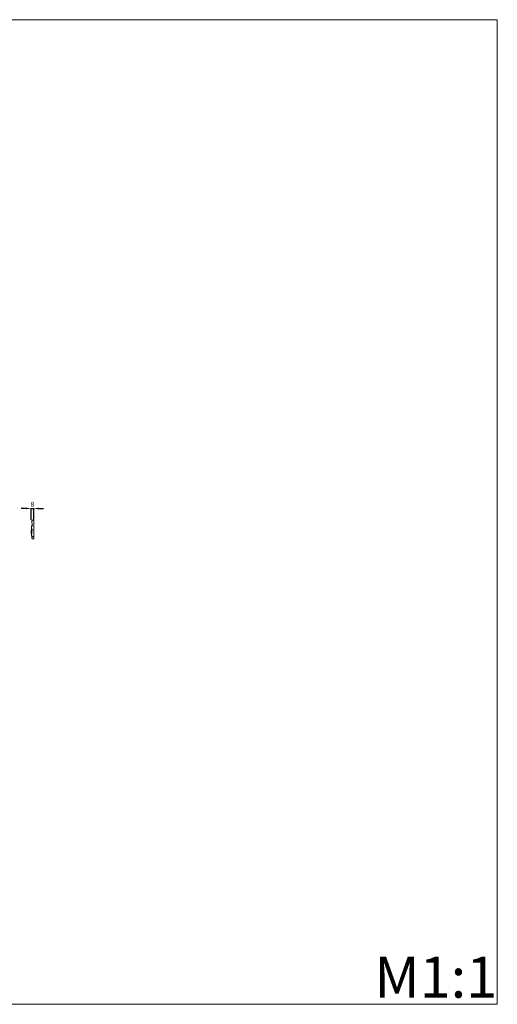
# Model space of a CAD drawing. Units: millimetres. Extents: x 4383 to 7383, y 3872 to 6872.
# Drawn here: x 5926 to 7383, y 3872 to 6872 of the extents above; entities that cross this region are included whole.
import ezdxf

# ---------------------------------------------------------------- set-up
doc = ezdxf.new("R2010")
doc.units = ezdxf.units.MM
doc.layers.get('0').update_dxf_attribs({"lineweight": 5})
doc.styles.add('Arial', font='arial.ttf')
doc.styles.get("Standard").update_dxf_attribs({"font": 'arial.ttf'})
doc.dimstyles.new('Default', dxfattribs={"dimtxt": 10, "dimasz": 7, "dimexe": 0.5, "dimexo": 0.5, "dimgap": 0.25, "dimtad": 1, "dimtoh": 1, "dimdec": 0, "dimzin": 1, "dimdsep": 46, "dimtxsty": 'Arial', "dimcen": 0.5, "dimazin": 0, "dimtfac": 1, "dimtdec": 4, "dimtix": 1, "dimtmove": 1, "dimatfit": 3, "dimfxl": 1, "dimtolj": 1, "dimtzin": 1, "dimarcsym": 0})

# ---------------------------------------------------------------- blocks, each defined once
blk = doc.blocks.new('*D8')
at = {"color": 0, "lineweight": -2, "transparency": 16777216}
for p, q in [((5946.5, 5382.8), (5931.5, 5382.8)), ((5961.5, 5348.3), (5961.5, 5383.3)), ((5961.5, 5382.8), (5969.2, 5382.8)), ((5969.2, 5348.3), (5969.2, 5383.3)), ((5984.2, 5382.8), (5999.2, 5382.8))]:
    blk.add_line(p, q, dxfattribs=at)
at = {"color": 0, "lineweight": 50, "transparency": 16777216}
for points in [[(5946.5, 5385.3), (5946.5, 5380.3), (5961.5, 5382.8)], [(5984.2, 5385.3), (5984.2, 5380.3), (5969.2, 5382.8)]]:
    blk.add_solid(points, dxfattribs=at)
at = {"layer": 'Defpoints', "color": 0, "lineweight": 50, "transparency": 16777216}
for p in [(5969.2, 5382.8), (5961.5, 5347.8), (5969.2, 5347.8)]:
    blk.add_point(p, dxfattribs=at)
at = {"color": 0, "transparency": 16777216, "insert": (5965.3, 5395.4), "char_height": 15, "attachment_point": 5, "style": 'Arial'}
blk.add_mtext('\\A1;8', dxfattribs=at)

msp = doc.modelspace()

# ---------------------------------------------------------------- linework, layer by layer
for p, q in [((5969.2, 5347.8), (5969.2, 5290)), ((5964, 5319.5), (5965, 5319.4)), ((5966.4, 5290), (5969.2, 5290))]:
    msp.add_line(p, q)
msp.add_lwpolyline([(4383.3, 3872.1), (7383.3, 3872.1), (7383.3, 6872.1), (4383.3, 6872.1)], close=True)
for points, knots in [([(5964.7, 5330), (5964.7, 5330.8), (5964.6, 5332.4), (5964.3, 5335.6), (5964.1, 5339.1), (5963.6, 5342.4), (5963.5, 5344.3), (5963.7, 5345.6), (5964.5, 5346.6), (5965.7, 5347.5), (5967, 5347.7), (5968.2, 5347.7), (5968.9, 5347.7), (5969.2, 5347.8)], [0, 0, 0, 0, 3.793767, 7.570474, 14.846521, 20.736591, 23.073222, 24.123813, 26.546892, 28.916841, 31.079095, 32.841345, 34.339397, 34.339397, 34.339397, 34.339397]), ([(5965.1, 5297.2), (5964.6, 5297.5), (5963.6, 5298.5), (5962.9, 5300.7), (5962.3, 5302.9), (5962.2, 5305.2), (5961.8, 5306.8), (5961.5, 5308.7), (5961.4, 5310), (5961.6, 5311.2), (5961.5, 5312.4), (5961.4, 5314.2), (5961.9, 5316.3), (5962.8, 5318), (5963.6, 5319), (5964, 5319.5)], [0, 0, 0, 0, 2.733773, 6.61919, 10.622053, 13.434454, 17.478588, 18.556046, 22.446629, 23.483321, 24.136497, 28.392356, 31.60276, 34.455922, 37.548694, 37.548694, 37.548694, 37.548694]), ([(5961.7, 5311.8), (5961.6, 5311.5), (5961.5, 5311), (5961.6, 5309.9), (5961.8, 5308.1), (5962.2, 5306.3), (5962.2, 5305), (5962.2, 5304.5)], [0, 0, 0, 0, 1.459735, 2.703829, 5.229139, 9.657422, 11.595932, 11.595932, 11.595932, 11.595932]), ([(5963.3, 5318.7), (5963.2, 5318.4), (5962.9, 5317.7), (5962.6, 5316.4), (5962.1, 5314.7), (5961.9, 5313.3), (5961.7, 5312.3), (5961.7, 5311.9), (5961.7, 5311.8)], [0, 0, 0, 0, 1.385854, 3.753587, 6.375256, 9.578236, 10.648773, 11.131361, 11.131361, 11.131361, 11.131361]), ([(5961.7, 5311.8), (5962, 5311.9), (5962.7, 5311.9), (5963.3, 5311.8), (5963.6, 5311.8)], [0, 0, 0, 0, 1.646977, 3.05132, 3.05132, 3.05132, 3.05132]), ([(5962.4, 5302.9), (5962.4, 5302.9), (5962.5, 5302.7), (5962.5, 5302.6), (5962.6, 5302.5), (5962.7, 5302.7), (5962.9, 5303.3), (5963.1, 5304.4), (5963.2, 5306.3), (5963.5, 5308.6), (5963.6, 5310.6), (5963.6, 5311.6), (5963.6, 5311.8)], [0, 0, 0, 0, 0.395621, 0.596671, 0.722156, 0.879712, 1.491514, 3.776551, 5.911625, 10.463016, 14.714607, 15.501799, 15.501799, 15.501799, 15.501799]), ([(5963.4, 5318.8), (5963.4, 5319.1), (5963.3, 5319.9), (5963, 5321.3), (5962.8, 5323.4), (5962.9, 5325.6), (5963, 5327.5), (5963, 5328.7), (5963.1, 5329.4), (5963.3, 5329.9), (5963.5, 5330.1), (5963.6, 5330.2), (5963.7, 5330.2), (5964, 5330.1), (5964.7, 5330.1), (5965.7, 5329.7), (5966.5, 5329.6), (5966.9, 5329.5)], [0, 0, 0, 0, 1.248758, 4.089409, 6.836327, 11.215445, 14.192911, 15.838404, 17.020377, 17.699087, 18.110271, 18.207193, 18.390227, 18.677047, 19.718884, 21.662863, 23.58798, 23.58798, 23.58798, 23.58798]), ([(5963.6, 5311.8), (5963.7, 5312.1), (5964.1, 5313.4), (5964.6, 5315.9), (5964.9, 5318.2), (5965, 5319.4)], [0, 0, 0, 0, 1.450035, 6.262548, 12.243156, 12.243156, 12.243156, 12.243156]), ([(5966.4, 5290), (5966.1, 5290), (5965.3, 5290.1), (5964.2, 5291), (5963.6, 5292.4), (5963.4, 5293.9), (5963.6, 5295.3), (5964.2, 5296.4), (5964.8, 5296.9), (5965, 5297.1), (5965.1, 5297.2)], [0, 0, 0, 0, 1.242269, 3.645426, 6.302558, 8.238297, 10.668738, 12.880206, 13.965489, 14.340465, 14.340465, 14.340465, 14.340465]), ([(5965.1, 5297.2), (5965.7, 5297), (5967, 5296.6), (5968.4, 5296.4), (5969.2, 5296.4)], [0, 0, 0, 0, 3.058896, 6.595719, 6.595719, 6.595719, 6.595719])]:
    msp.add_open_spline(points, degree=3, knots=knots)

# ---------------------------------------------------------------- texts
at = {"insert": (7007.9, 4017.2), "char_height": 125, "width": 660.185, "attachment_point": 1, "line_spacing_factor": 0.963855}
msp.add_mtext('\\fArial;M1:1', dxfattribs=at)

# ---------------------------------------------------------------- dimensions: what is measured, and where the dimension line sits
dim = msp.add_linear_dim(base=(5969.2, 5382.8), p1=(5961.5, 5347.8), p2=(5969.2, 5347.8), dimstyle='Default', override={"dimtxt": 15, "dimasz": 15, "dimgap": 5, "dimtmove": 2})
dim.commit()
dim.dimension.update_dxf_attribs({"geometry": '*D8', "text_midpoint": (5965.3, 5395.4)})

doc.saveas('drawing.dxf')
